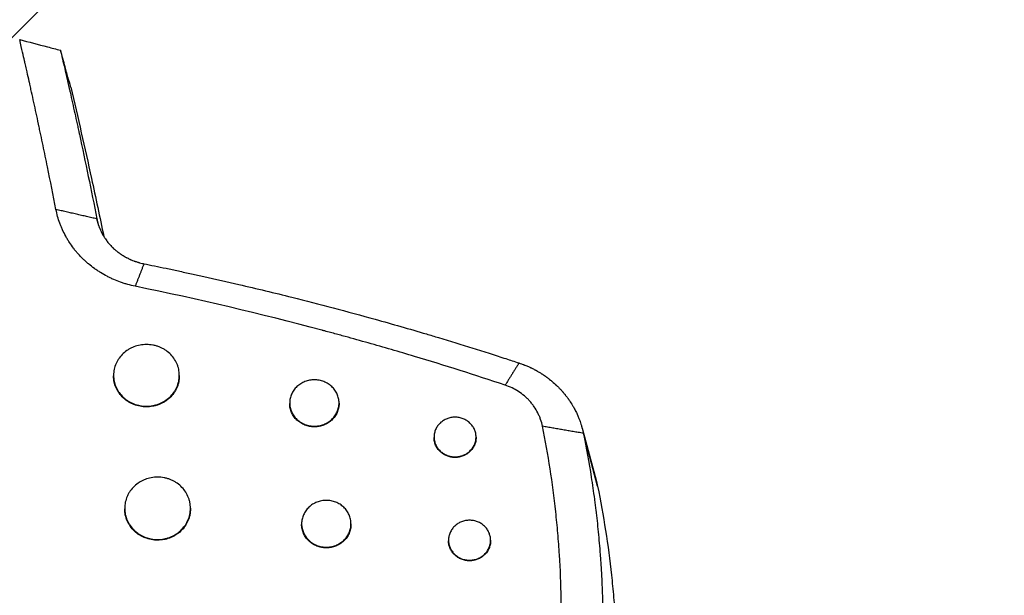
# Model space of a CAD drawing. Units: millimetres. Extents: x -875 to 875, y -3985 to 3984.
# Drawn here: x 50 to 319, y -554 to -397 of the extents above; entities that cross this region are included whole.
import ezdxf

# ---------------------------------------------------------------- set-up
doc = ezdxf.new("R2010")
doc.units = ezdxf.units.MM
doc.header["$LTSCALE"] = 20
doc.layers.add('2d', color=230, linetype='Continuous')
doc.layers.add('EN-Free_Space_Hatch', color=10, linetype='Continuous')

msp = doc.modelspace()

# ---------------------------------------------------------------- hatches: boundary and pattern name
at = {"layer": 'EN-Free_Space_Hatch'}
h = msp.add_hatch(dxfattribs=at)
h.set_pattern_fill('ANSI31', color=256, scale=100)
h.paths.add_polyline_path([(875, 3984.5), (-875, 3984.5), (-875, -3984.5), (875, -3984.5)])

# ---------------------------------------------------------------- linework, layer by layer
at = {"layer": '2d'}
for p, q in [((71.22, -453.06), (70.71, -451.18)), ((75.27, -493.97), (75.27, -494.14)), ((93.27, -493.97), (93.27, -494.14)), ((123.48, -501.53), (123.48, -501.69)), ((136.98, -501.53), (136.98, -501.69)), ((203.49, -508.37), (207.33, -522.62)), ((162.97, -510.83), (162.97, -511)), ((174.47, -510.83), (174.47, -511)), ((207.72, -524.3), (203.83, -509.82)), ((78.32, -530.33), (78.32, -530.5)), ((96.32, -530.33), (96.32, -530.5)), ((126.74, -534.56), (126.74, -534.73)), ((140.24, -534.56), (140.24, -534.73)), ((166.94, -539.06), (166.94, -539.23)), ((178.44, -539.06), (178.44, -539.23))]:
    msp.add_line(p, q, dxfattribs=at)
msp.add_ellipse((180.85, -506.11), major_axis=(3.15, 9.49), ratio=0.113906, start_param=0.334422, end_param=0.334478, dxfattribs=at)
for points, knots in [([(59.52, -448.61), (58.77, -444.74), (57.99, -440.86), (56.79, -435.01), (56.19, -432.08), (55.47, -428.66), (55.1, -426.94), (54.92, -426.09), (54.84, -425.72), (54.79, -425.47), (54.76, -425.35), (54.31, -423.24), (53.68, -420.31), (52.94, -416.95), (52.57, -415.29), (52.39, -414.46), (52.3, -414.05), (52.25, -413.85), (52.23, -413.74), (52.22, -413.7), (52.21, -413.67), (52.21, -413.65), (52.02, -412.8), (51.81, -411.89), (51.49, -410.45), (51.32, -409.71), (51.11, -408.8), (51.01, -408.34), (50.96, -408.11), (50.93, -407.99), (50.92, -407.93), (50.91, -407.9), (50.91, -407.89), (50.91, -407.88), (50.9, -407.88), (50.64, -406.71), (50.2, -404.8), (49.59, -402.12)], [0, 0, 0, 0, 0.25, 0.25, 0.375, 0.4375, 0.46875, 0.484375, 0.492188, 0.492188, 0.5, 0.5, 0.625, 0.6875, 0.71875, 0.734375, 0.742188, 0.746094, 0.748047, 0.749023, 0.749023, 0.75, 0.75, 0.8125, 0.8125, 0.84375, 0.859375, 0.867188, 0.871094, 0.873047, 0.874023, 0.874512, 0.874756, 0.874756, 0.875, 0.875, 1, 1, 1, 1]), ([(63.57, -415.15), (63.05, -413.31), (62.54, -411.47), (62.03, -409.63), (61.61, -408.11), (61.18, -406.58), (60.76, -405.06)], [0, 0, 0, 0, 0.02198035, 0.02198035, 0.02198035, 0.04020439, 0.04020439, 0.04020439, 0.04020439]), ([(60.76, -405.06), (61.08, -406.47), (61.47, -408.13), (62.12, -410.98), (62.35, -411.99), (62.72, -413.59), (62.85, -414.15), (63.04, -415), (63.14, -415.43), (63.25, -415.94), (63.31, -416.2), (63.34, -416.33), (63.36, -416.39), (63.36, -416.42), (63.37, -416.44), (63.37, -416.45), (63.82, -418.44), (64.25, -420.39), (64.89, -423.26), (65.2, -424.69), (65.56, -426.34), (65.74, -427.15), (65.82, -427.56), (65.87, -427.76), (65.89, -427.85), (65.9, -427.91), (65.91, -427.94), (67.57, -435.66), (69.17, -443.4), (70.71, -451.18)], [0, 0, 0, 0, 0.125, 0.125, 0.1875, 0.1875, 0.21875, 0.21875, 0.234375, 0.242188, 0.246094, 0.248047, 0.249023, 0.249512, 0.249512, 0.25, 0.25, 0.375, 0.375, 0.4375, 0.46875, 0.484375, 0.492188, 0.496094, 0.498047, 0.498047, 0.5, 0.5, 1, 1, 1, 1]), ([(63.57, -415.15), (64.53, -419.31), (65.5, -423.46), (67.4, -431.77), (68.33, -435.93), (70.39, -445.39), (71.52, -450.7), (72.61, -456)], [0, 0, 0, 0, 0.01353727, 0.01353727, 0.02707453, 0.02707453, 0.04429362, 0.04429362, 0.04429362, 0.04429362]), ([(81.18, -469.6), (80.5, -469.46), (79.5, -469.22), (78.34, -468.88), (77.85, -468.72), (77.53, -468.61), (77.36, -468.55), (76.56, -468.26), (75.61, -467.89), (74.54, -467.4), (74.09, -467.17), (73.79, -467.02), (73.64, -466.95), (72.89, -466.55), (72.01, -466.05), (71.16, -465.51), (70.6, -465.13), (70.32, -464.94), (69.5, -464.35), (68.7, -463.73), (67.95, -463.07), (67.45, -462.62), (67.2, -462.4), (66.49, -461.7), (65.8, -460.98), (65.15, -460.23), (64.73, -459.72), (64.53, -459.47), (63.92, -458.68), (63.35, -457.87), (62.83, -457.03), (62.49, -456.47), (62.33, -456.18), (61.85, -455.32), (61.42, -454.45), (60.97, -453.41), (60.79, -452.96), (60.68, -452.66), (60.62, -452.51), (60.12, -451.13), (59.77, -449.88), (59.52, -448.61)], [0, 0, 0, 0, 0.0625, 0.09375, 0.109375, 0.109375, 0.125, 0.125, 0.1875, 0.21875, 0.234375, 0.234375, 0.25, 0.25, 0.3125, 0.34375, 0.34375, 0.375, 0.375, 0.4375, 0.46875, 0.46875, 0.5, 0.5, 0.5625, 0.59375, 0.59375, 0.625, 0.625, 0.6875, 0.71875, 0.71875, 0.75, 0.75, 0.8125, 0.84375, 0.859375, 0.859375, 0.875, 0.875, 1, 1, 1, 1]), ([(70.71, -451.18), (70.74, -451.32), (70.77, -451.5), (70.84, -451.76), (70.85, -451.81), (70.88, -451.92), (70.89, -451.97), (70.92, -452.1), (70.96, -452.24), (71, -452.38), (71.03, -452.47), (71.04, -452.52), (71.09, -452.67), (71.12, -452.76), (71.21, -453.04), (71.27, -453.22), (71.36, -453.47), (71.39, -453.55), (71.43, -453.64), (71.43, -453.65), (71.44, -453.67), (71.44, -453.67), (71.45, -453.69), (71.46, -453.72), (71.48, -453.76), (71.54, -453.91), (71.6, -454.07), (71.73, -454.36), (71.78, -454.47), (71.87, -454.64), (71.9, -454.72), (71.94, -454.8), (71.96, -454.83), (71.97, -454.84), (71.98, -454.88), (72.05, -455.01), (72.11, -455.12), (72.17, -455.24), (72.21, -455.3), (72.24, -455.37), (72.26, -455.4), (72.27, -455.41), (72.27, -455.42), (72.27, -455.42), (72.27, -455.42), (72.39, -455.64), (72.49, -455.81), (72.58, -455.96), (72.59, -455.97), (72.61, -455.99), (72.61, -456.01), (72.63, -456.03), (72.66, -456.08), (72.74, -456.21), (72.82, -456.34), (73.1, -456.75), (73.33, -457.07), (73.81, -457.68), (74.18, -458.13), (74.64, -458.62), (74.88, -458.86), (75, -458.98), (75.06, -459.03), (75.09, -459.06), (75.11, -459.08), (75.11, -459.08), (75.12, -459.09), (75.22, -459.19), (75.36, -459.32), (75.59, -459.52), (75.63, -459.56), (75.73, -459.64), (75.77, -459.68), (75.9, -459.79), (75.97, -459.85), (76.07, -459.93), (76.1, -459.95), (76.13, -459.98), (76.14, -459.98), (76.14, -459.99), (76.15, -459.99), (76.16, -460), (76.19, -460.03), (76.3, -460.11), (76.44, -460.22), (76.58, -460.32), (76.64, -460.37), (76.67, -460.39), (76.68, -460.4), (76.68, -460.4), (76.69, -460.41), (76.73, -460.44), (76.8, -460.49), (76.96, -460.6), (77.06, -460.68), (77.2, -460.77), (77.22, -460.79), (77.24, -460.8), (77.25, -460.8), (77.26, -460.81), (77.28, -460.83), (77.34, -460.86), (77.53, -461), (77.73, -461.12), (78.06, -461.32), (78.24, -461.43), (78.51, -461.58), (78.66, -461.66), (78.83, -461.76), (78.92, -461.8), (78.97, -461.83), (78.98, -461.84), (78.99, -461.84), (79, -461.84), (79, -461.85), (79.01, -461.85), (79.14, -461.92), (79.3, -462), (79.57, -462.12), (79.67, -462.17), (79.82, -462.24), (79.9, -462.27), (79.99, -462.32), (80.04, -462.34), (80.06, -462.35), (80.08, -462.35), (80.09, -462.36), (80.37, -462.48), (80.6, -462.57), (80.88, -462.68), (80.97, -462.71), (81.08, -462.75), (81.11, -462.76), (81.17, -462.78), (81.2, -462.79), (81.33, -462.84), (81.48, -462.89), (81.77, -462.98), (81.88, -463.02), (82.06, -463.07), (82.16, -463.1), (82.27, -463.13), (82.34, -463.15), (82.36, -463.16), (82.38, -463.16), (82.39, -463.16), (82.9, -463.3), (83.3, -463.39), (83.6, -463.45)], [0, 0, 0, 0, 0.03125, 0.03125, 0.039062, 0.039062, 0.046875, 0.046875, 0.0625, 0.070312, 0.070312, 0.078125, 0.078125, 0.09375, 0.09375, 0.125, 0.125, 0.140625, 0.140625, 0.142578, 0.142578, 0.144531, 0.144531, 0.148437, 0.15625, 0.15625, 0.1875, 0.1875, 0.203125, 0.203125, 0.210937, 0.212891, 0.212891, 0.214844, 0.214844, 0.21875, 0.234375, 0.234375, 0.242187, 0.246094, 0.248047, 0.249023, 0.249512, 0.249512, 0.25, 0.25, 0.28125, 0.28125, 0.285156, 0.285156, 0.287109, 0.287109, 0.289062, 0.296875, 0.3125, 0.3125, 0.375, 0.375, 0.4375, 0.46875, 0.484375, 0.492187, 0.496094, 0.498047, 0.499023, 0.499023, 0.5, 0.5, 0.53125, 0.53125, 0.539062, 0.539062, 0.546875, 0.546875, 0.5625, 0.5625, 0.570312, 0.570312, 0.571289, 0.571289, 0.572266, 0.572266, 0.574219, 0.578125, 0.59375, 0.601562, 0.605469, 0.606445, 0.606445, 0.607422, 0.607422, 0.609375, 0.625, 0.625, 0.640625, 0.640625, 0.642578, 0.642578, 0.643555, 0.643555, 0.644531, 0.648437, 0.65625, 0.6875, 0.6875, 0.71875, 0.71875, 0.734375, 0.742187, 0.746094, 0.748047, 0.749023, 0.749023, 0.749512, 0.749512, 0.75, 0.75, 0.78125, 0.78125, 0.796875, 0.796875, 0.804687, 0.808594, 0.810547, 0.811523, 0.811523, 0.8125, 0.8125, 0.84375, 0.84375, 0.859375, 0.859375, 0.867187, 0.867187, 0.875, 0.875, 0.90625, 0.90625, 0.921875, 0.921875, 0.929687, 0.933594, 0.935547, 0.936523, 0.936523, 0.9375, 0.9375, 1, 1, 1, 1]), ([(83.6, -463.45), (84.57, -463.65), (86.58, -464.06), (89.72, -464.71), (93.08, -465.43), (96.53, -466.17), (102.05, -467.38), (111.23, -469.47), (123.02, -472.31), (135.46, -475.5), (147.73, -478.83), (157.34, -481.59), (166.24, -484.24), (172.06, -486.03), (178.19, -487.97), (182.39, -489.33), (185, -490.18), (186.22, -490.58)], [0, 0, 0, 0, 0.027903, 0.058022, 0.090359, 0.124913, 0.157501, 0.249851, 0.390525, 0.499794, 0.612368, 0.749839, 0.782237, 0.874905, 0.922206, 0.963904, 1, 1, 1, 1]), ([(182.44, -496.64), (174.24, -493.91), (165.96, -491.28), (153.42, -487.53), (147.11, -485.69), (139.7, -483.63), (135.98, -482.61), (134.12, -482.11), (133.18, -481.86), (132.72, -481.74), (132.52, -481.68), (132.38, -481.65), (132.32, -481.63), (115.51, -477.15), (98.49, -473.15), (81.18, -469.6)], [0, 0, 0, 0, 0.25, 0.25, 0.375, 0.4375, 0.46875, 0.484375, 0.492188, 0.496094, 0.498047, 0.498047, 0.5, 0.5, 1, 1, 1, 1]), ([(93.27, -493.97), (93.27, -493.41), (93.21, -492.86), (93.04, -492.05), (92.97, -491.79), (92.8, -491.26), (92.7, -490.99), (92.36, -490.23), (92.08, -489.74), (91.43, -488.83), (91.05, -488.39), (90.22, -487.62), (89.77, -487.27), (89.03, -486.81), (88.77, -486.66), (88.25, -486.4), (87.72, -486.17), (87.17, -485.98), (86.61, -485.82), (86.32, -485.76), (85.45, -485.59), (84.86, -485.54), (83.98, -485.54), (83.69, -485.55), (83.1, -485.61), (82.8, -485.65), (81.94, -485.81), (81.38, -485.97), (80.56, -486.28), (80.29, -486.4), (79.77, -486.66), (79.52, -486.81), (78.78, -487.26), (78.33, -487.61), (77.49, -488.4), (77.12, -488.82), (76.63, -489.51), (76.48, -489.74), (76.2, -490.23), (76.07, -490.48), (75.73, -491.25), (75.56, -491.78), (75.33, -492.86), (75.27, -493.42), (75.27, -493.97)], [0, 0, 0, 0, 0.00175875, 0.00175875, 0.00263813, 0.00263813, 0.0035175, 0.0035175, 0.00527625, 0.00527625, 0.007035, 0.007035, 0.00879376, 0.00879376, 0.00967313, 0.00967313, 0.01055251, 0.01143188, 0.01143188, 0.01231126, 0.01231126, 0.01407001, 0.01407001, 0.01494939, 0.01494939, 0.01582876, 0.01582876, 0.01758751, 0.01758751, 0.01846689, 0.01846689, 0.01934626, 0.01934626, 0.02110501, 0.02110501, 0.02286377, 0.02286377, 0.02374314, 0.02374314, 0.02462252, 0.02462252, 0.02638127, 0.02638127, 0.02814002, 0.02814002, 0.02814002, 0.02814002]), ([(186.22, -490.58), (186.41, -490.65), (186.64, -490.73), (187.05, -490.87), (187.2, -490.93), (187.43, -491.02), (187.55, -491.06), (187.69, -491.12), (187.76, -491.14), (187.8, -491.16), (187.82, -491.17), (188.22, -491.33), (188.53, -491.46), (188.93, -491.64), (189.05, -491.7), (189.21, -491.77), (189.29, -491.8), (189.37, -491.84), (189.4, -491.86), (189.42, -491.87), (189.43, -491.87), (189.43, -491.87), (189.65, -491.98), (189.89, -492.1), (190.28, -492.29), (190.41, -492.36), (190.62, -492.48), (190.73, -492.53), (190.86, -492.6), (190.92, -492.64), (190.96, -492.66), (190.97, -492.66), (190.98, -492.67), (190.98, -492.67), (191.36, -492.88), (191.66, -493.06), (192.03, -493.29), (192.14, -493.35), (192.29, -493.44), (192.35, -493.48), (192.42, -493.53), (192.45, -493.55), (192.46, -493.56), (192.47, -493.56), (192.48, -493.56), (192.48, -493.56), (192.58, -493.63), (192.69, -493.7), (192.87, -493.82), (192.97, -493.89), (193.09, -493.97), (193.15, -494.01), (193.17, -494.03), (193.19, -494.04), (193.2, -494.04), (193.37, -494.16), (193.5, -494.25), (193.68, -494.38), (193.73, -494.42), (193.83, -494.49), (193.87, -494.52), (193.99, -494.61), (194.09, -494.68), (194.26, -494.81), (194.32, -494.86), (194.42, -494.93), (194.47, -494.97), (194.52, -495.01), (194.56, -495.04), (194.58, -495.05), (194.75, -495.19), (194.88, -495.3), (195.05, -495.43), (195.1, -495.48), (195.17, -495.53), (195.2, -495.56), (195.23, -495.59), (195.25, -495.6), (195.26, -495.61), (195.26, -495.61), (195.26, -495.61), (195.7, -495.98), (196.13, -496.36), (196.74, -496.95), (196.95, -497.15), (197.34, -497.56), (197.54, -497.76), (197.83, -498.08), (197.92, -498.18), (198.07, -498.34), (198.14, -498.42), (198.22, -498.52), (198.26, -498.57), (198.28, -498.59), (198.29, -498.6), (198.29, -498.61), (198.3, -498.61), (198.3, -498.61), (198.31, -498.62), (198.35, -498.68), (198.49, -498.84), (198.55, -498.91), (198.65, -499.03), (198.7, -499.09), (198.77, -499.18), (198.81, -499.22), (198.83, -499.25), (198.83, -499.26), (198.84, -499.26), (198.84, -499.27), (199.03, -499.51), (199.21, -499.74), (199.47, -500.08), (199.6, -500.25), (199.74, -500.45), (199.8, -500.54), (199.84, -500.59), (199.85, -500.62), (199.86, -500.63), (199.87, -500.63), (199.87, -500.64), (200.09, -500.95), (200.35, -501.34), (200.8, -502.06), (200.95, -502.33), (201.2, -502.76), (201.28, -502.91), (201.41, -503.14), (201.47, -503.26), (201.55, -503.4), (201.58, -503.47), (201.6, -503.5), (201.6, -503.51), (201.61, -503.53), (201.62, -503.54), (201.62, -503.54), (201.62, -503.55), (201.7, -503.71), (201.8, -503.91), (201.98, -504.28), (202.05, -504.42), (202.15, -504.65), (202.2, -504.76), (202.27, -504.91), (202.3, -504.97), (202.32, -505.02), (202.33, -505.04), (202.48, -505.39), (202.6, -505.69), (202.8, -506.21), (202.88, -506.43), (203.01, -506.8), (203.08, -507.02), (203.21, -507.42), (203.26, -507.56), (203.32, -507.79), (203.36, -507.91), (203.4, -508.06), (203.42, -508.12), (203.43, -508.16), (203.44, -508.19), (203.64, -508.94), (203.76, -509.48), (203.83, -509.82)], [0, 0, 0, 0, 0.03125, 0.03125, 0.046875, 0.046875, 0.054687, 0.058594, 0.060547, 0.060547, 0.0625, 0.0625, 0.09375, 0.09375, 0.109375, 0.109375, 0.117187, 0.121094, 0.123047, 0.124023, 0.124023, 0.125, 0.125, 0.15625, 0.15625, 0.171875, 0.171875, 0.179687, 0.183594, 0.185547, 0.186523, 0.187012, 0.187012, 0.1875, 0.1875, 0.21875, 0.21875, 0.234375, 0.234375, 0.242187, 0.246094, 0.248047, 0.249023, 0.249512, 0.249512, 0.25, 0.25, 0.265625, 0.265625, 0.273437, 0.277344, 0.279297, 0.280273, 0.280273, 0.28125, 0.28125, 0.296875, 0.296875, 0.304687, 0.304687, 0.3125, 0.3125, 0.328125, 0.328125, 0.335937, 0.335937, 0.339844, 0.341797, 0.341797, 0.34375, 0.34375, 0.359375, 0.359375, 0.367187, 0.367187, 0.371094, 0.373047, 0.374023, 0.374512, 0.374512, 0.375, 0.375, 0.4375, 0.4375, 0.46875, 0.46875, 0.5, 0.5, 0.515625, 0.515625, 0.523437, 0.527344, 0.529297, 0.530273, 0.530762, 0.531006, 0.531006, 0.53125, 0.53125, 0.546875, 0.546875, 0.554687, 0.554687, 0.558594, 0.560547, 0.561523, 0.562012, 0.562256, 0.562256, 0.5625, 0.5625, 0.59375, 0.59375, 0.609375, 0.617187, 0.621094, 0.623047, 0.624023, 0.624512, 0.624512, 0.625, 0.625, 0.6875, 0.6875, 0.71875, 0.71875, 0.734375, 0.734375, 0.742187, 0.746094, 0.748047, 0.748047, 0.749023, 0.749512, 0.749756, 0.749756, 0.75, 0.75, 0.78125, 0.78125, 0.796875, 0.796875, 0.804687, 0.808594, 0.810547, 0.810547, 0.8125, 0.8125, 0.84375, 0.84375, 0.875, 0.875, 0.90625, 0.90625, 0.921875, 0.921875, 0.929687, 0.933594, 0.935547, 0.935547, 0.9375, 0.9375, 1, 1, 1, 1]), ([(75.27, -493.97), (75.27, -494.52), (75.33, -495.07), (75.5, -495.88), (75.57, -496.15), (75.74, -496.68), (75.94, -497.2), (76.19, -497.7), (76.47, -498.19), (76.62, -498.43), (77.12, -499.12), (77.49, -499.55), (78.11, -500.13), (78.33, -500.32), (78.79, -500.67), (79.02, -500.84), (79.76, -501.3), (80.28, -501.56), (81.09, -501.88), (81.37, -501.97), (81.94, -502.13), (82.22, -502.2), (83.09, -502.36), (83.67, -502.42), (84.86, -502.42), (85.44, -502.36), (86.31, -502.2), (86.59, -502.14), (87.16, -501.98), (87.44, -501.88), (88.26, -501.56), (88.77, -501.3), (89.75, -500.69), (90.22, -500.33), (91.05, -499.55), (91.42, -499.13), (91.91, -498.44), (92.07, -498.2), (92.35, -497.71), (92.47, -497.46), (92.81, -496.7), (92.98, -496.17), (93.21, -495.08), (93.27, -494.53), (93.27, -493.97)], [0.02814002, 0.02814002, 0.02814002, 0.02814002, 0.0298983, 0.0298983, 0.03077744, 0.03077744, 0.03165658, 0.03253572, 0.03253572, 0.03341486, 0.03341486, 0.03517315, 0.03517315, 0.03605229, 0.03605229, 0.03693143, 0.03693143, 0.03868971, 0.03868971, 0.03956885, 0.03956885, 0.04044799, 0.04044799, 0.04220627, 0.04220627, 0.04396456, 0.04396456, 0.0448437, 0.0448437, 0.04572284, 0.04572284, 0.04748112, 0.04748112, 0.0492394, 0.0492394, 0.05099768, 0.05099768, 0.05187682, 0.05187682, 0.05275596, 0.05275596, 0.05451425, 0.05451425, 0.05627253, 0.05627253, 0.05627253, 0.05627253]), ([(93.27, -494.14), (93.27, -494.69), (93.21, -495.24), (93.04, -496.05), (92.97, -496.32), (92.8, -496.85), (92.7, -497.11), (92.36, -497.88), (92.08, -498.37), (91.43, -499.28), (91.05, -499.72), (90.22, -500.5), (89.77, -500.85), (89.03, -501.31), (88.77, -501.46), (88.25, -501.72), (87.72, -501.95), (87.17, -502.14), (86.61, -502.3), (86.32, -502.37), (85.45, -502.53), (84.86, -502.58), (83.98, -502.59), (83.69, -502.57), (83.1, -502.52), (82.8, -502.48), (81.94, -502.31), (81.38, -502.15), (80.56, -501.84), (80.29, -501.72), (79.77, -501.45), (79.52, -501.31), (78.78, -500.85), (78.33, -500.5), (77.49, -499.71), (77.12, -499.29), (76.63, -498.6), (76.48, -498.36), (76.2, -497.88), (76.07, -497.62), (75.73, -496.85), (75.56, -496.33), (75.33, -495.25), (75.27, -494.69), (75.27, -494.14)], [0, 0, 0, 0, 0.00175868, 0.00175868, 0.00263802, 0.00263802, 0.00351736, 0.00351736, 0.00527604, 0.00527604, 0.00703472, 0.00703472, 0.00879341, 0.00879341, 0.00967275, 0.00967275, 0.01055209, 0.01143143, 0.01143143, 0.01231077, 0.01231077, 0.01406945, 0.01406945, 0.01494879, 0.01494879, 0.01582813, 0.01582813, 0.01758681, 0.01758681, 0.01846615, 0.01846615, 0.01934549, 0.01934549, 0.02110417, 0.02110417, 0.02286286, 0.02286286, 0.0237422, 0.0237422, 0.02462154, 0.02462154, 0.02638022, 0.02638022, 0.0281389, 0.0281389, 0.0281389, 0.0281389]), ([(136.98, -501.53), (136.98, -501.11), (136.93, -500.69), (136.8, -500.09), (136.75, -499.89), (136.62, -499.49), (136.55, -499.29), (136.29, -498.71), (136.09, -498.35), (135.6, -497.66), (135.31, -497.33), (134.69, -496.75), (134.35, -496.49), (133.79, -496.14), (133.6, -496.03), (133.21, -495.84), (132.81, -495.66), (132.4, -495.52), (131.98, -495.4), (131.76, -495.35), (131.11, -495.23), (130.67, -495.19), (129.79, -495.19), (129.34, -495.23), (128.48, -495.39), (128.06, -495.51), (127.44, -495.75), (127.24, -495.84), (126.85, -496.03), (126.66, -496.14), (126.11, -496.48), (125.77, -496.75), (125.14, -497.34), (124.86, -497.66), (124.49, -498.17), (124.38, -498.35), (124.17, -498.72), (124.08, -498.91), (123.82, -499.48), (123.69, -499.88), (123.52, -500.69), (123.48, -501.11), (123.48, -501.53)], [0, 0, 0, 0, 0.001319, 0.001319, 0.0019785, 0.0019785, 0.00263801, 0.00263801, 0.00395701, 0.00395701, 0.00527601, 0.00527601, 0.00659501, 0.00659501, 0.00725452, 0.00725452, 0.00791402, 0.00857352, 0.00857352, 0.00923302, 0.00923302, 0.01055202, 0.01055202, 0.01187103, 0.01187103, 0.01319003, 0.01319003, 0.01384953, 0.01384953, 0.01450903, 0.01450903, 0.01582803, 0.01582803, 0.01714704, 0.01714704, 0.01780654, 0.01780654, 0.01846604, 0.01846604, 0.01978504, 0.01978504, 0.02110405, 0.02110405, 0.02110405, 0.02110405]), ([(192.65, -507.91), (192.52, -507.27), (192.27, -506.33), (191.86, -505.27), (191.66, -504.83), (191.52, -504.53), (191.45, -504.38), (191.08, -503.65), (190.74, -503.08), (190.17, -502.26), (189.87, -501.86), (189.56, -501.47), (189.34, -501.22), (189.23, -501.09), (188.9, -500.73), (188.67, -500.49), (188.19, -500.03), (187.94, -499.81), (187.18, -499.16), (186.64, -498.76), (184.94, -497.66), (183.73, -497.08), (182.44, -496.64)], [0, 0, 0, 0, 0.125, 0.1875, 0.21875, 0.21875, 0.25, 0.25, 0.375, 0.375, 0.4375, 0.46875, 0.46875, 0.5, 0.5, 0.5625, 0.5625, 0.625, 0.625, 0.75, 0.75, 1, 1, 1, 1]), ([(123.48, -501.53), (123.48, -501.94), (123.52, -502.35), (123.65, -502.96), (123.7, -503.17), (123.83, -503.57), (123.91, -503.76), (124.16, -504.33), (124.37, -504.7), (124.86, -505.4), (125.14, -505.72), (125.61, -506.16), (125.77, -506.3), (126.11, -506.56), (126.29, -506.69), (126.84, -507.03), (127.23, -507.23), (127.84, -507.47), (128.05, -507.54), (128.48, -507.66), (128.69, -507.71), (129.34, -507.83), (129.78, -507.88), (130.67, -507.88), (131.11, -507.83), (131.75, -507.71), (131.97, -507.66), (132.39, -507.54), (132.6, -507.47), (133.22, -507.23), (133.6, -507.04), (134.34, -506.58), (134.68, -506.31), (135.31, -505.72), (135.59, -505.41), (135.96, -504.89), (136.07, -504.71), (136.28, -504.34), (136.38, -504.15), (136.63, -503.58), (136.76, -503.18), (136.93, -502.36), (136.98, -501.94), (136.98, -501.53)], [0.02110405, 0.02110405, 0.02110405, 0.02110405, 0.02242273, 0.02242273, 0.02308207, 0.02308207, 0.02374141, 0.02374141, 0.0250601, 0.0250601, 0.02637878, 0.02637878, 0.02703812, 0.02703812, 0.02769746, 0.02769746, 0.02901615, 0.02901615, 0.02967549, 0.02967549, 0.03033483, 0.03033483, 0.03165352, 0.03165352, 0.0329722, 0.0329722, 0.03363154, 0.03363154, 0.03429088, 0.03429088, 0.03560957, 0.03560957, 0.03692825, 0.03692825, 0.03824694, 0.03824694, 0.03890628, 0.03890628, 0.03956562, 0.03956562, 0.0408843, 0.0408843, 0.04220299, 0.04220299, 0.04220299, 0.04220299]), ([(136.98, -501.69), (136.98, -502.11), (136.93, -502.52), (136.8, -503.13), (136.75, -503.33), (136.62, -503.73), (136.55, -503.93), (136.29, -504.51), (136.09, -504.87), (135.6, -505.56), (135.31, -505.89), (134.69, -506.48), (134.35, -506.74), (133.79, -507.09), (133.6, -507.2), (133.21, -507.39), (132.81, -507.57), (132.4, -507.71), (131.98, -507.83), (131.76, -507.88), (131.11, -508), (130.67, -508.04), (129.79, -508.04), (129.34, -508), (128.48, -507.84), (128.06, -507.72), (127.44, -507.48), (127.24, -507.39), (126.85, -507.19), (126.66, -507.09), (126.11, -506.74), (125.77, -506.48), (125.14, -505.89), (124.86, -505.57), (124.49, -505.05), (124.38, -504.87), (124.17, -504.5), (124.08, -504.31), (123.82, -503.74), (123.69, -503.34), (123.52, -502.53), (123.48, -502.11), (123.48, -501.69)], [0, 0, 0, 0, 0.00131898, 0.00131898, 0.00197847, 0.00197847, 0.00263796, 0.00263796, 0.00395695, 0.00395695, 0.00527593, 0.00527593, 0.00659491, 0.00659491, 0.0072544, 0.0072544, 0.00791389, 0.00857338, 0.00857338, 0.00923288, 0.00923288, 0.01055186, 0.01055186, 0.01187084, 0.01187084, 0.01318982, 0.01318982, 0.01384931, 0.01384931, 0.01450881, 0.01450881, 0.01582779, 0.01582779, 0.01714677, 0.01714677, 0.01780626, 0.01780626, 0.01846575, 0.01846575, 0.01978473, 0.01978473, 0.02110372, 0.02110372, 0.02110372, 0.02110372]), ([(174.47, -510.83), (174.47, -510.47), (174.44, -510.12), (174.33, -509.6), (174.28, -509.43), (174.17, -509.09), (174.11, -508.92), (173.89, -508.43), (173.71, -508.11), (173.3, -507.53), (173.05, -507.25), (172.52, -506.75), (172.23, -506.52), (171.76, -506.23), (171.6, -506.14), (171.27, -505.97), (171.1, -505.89), (170.58, -505.69), (170.22, -505.59), (169.47, -505.45), (169.1, -505.41), (168.35, -505.41), (167.97, -505.45), (167.23, -505.59), (166.87, -505.69), (166.35, -505.89), (166.18, -505.97), (165.85, -506.14), (165.69, -506.23), (165.22, -506.52), (164.93, -506.75), (164.39, -507.25), (164.15, -507.52), (163.84, -507.96), (163.74, -508.12), (163.57, -508.43), (163.48, -508.59), (163.27, -509.08), (163.16, -509.42), (163.01, -510.12), (162.97, -510.47), (162.97, -510.83)], [0, 0, 0, 0, 0.00112357, 0.00112357, 0.00168536, 0.00168536, 0.00224714, 0.00224714, 0.00337071, 0.00337071, 0.00449429, 0.00449429, 0.00561786, 0.00561786, 0.00617964, 0.00617964, 0.00674143, 0.00674143, 0.007865, 0.007865, 0.00898857, 0.00898857, 0.01011214, 0.01011214, 0.01123571, 0.01123571, 0.0117975, 0.0117975, 0.01235928, 0.01235928, 0.01348286, 0.01348286, 0.01460643, 0.01460643, 0.01516821, 0.01516821, 0.01573, 0.01573, 0.01685357, 0.01685357, 0.01797714, 0.01797714, 0.01797714, 0.01797714]), ([(194.38, -602.81), (195.01, -598.83), (195.56, -594.84), (196.48, -586.87), (196.85, -582.87), (197.42, -574.89), (197.71, -568.91), (197.82, -561.94), (197.81, -558.96), (197.8, -556.97), (197.79, -555.98), (197.7, -551.01), (197.46, -545.06), (197.02, -539.13), (196.68, -535.19), (196.49, -533.22), (195.42, -523.4), (194.21, -515.61), (192.65, -507.91)], [0, 0, 0, 0, 0.125, 0.125, 0.25, 0.25, 0.375, 0.4375, 0.46875, 0.46875, 0.5, 0.5, 0.625, 0.6875, 0.6875, 0.75, 0.75, 1, 1, 1, 1]), ([(162.97, -510.83), (162.97, -511.18), (163.01, -511.53), (163.12, -512.06), (163.17, -512.23), (163.28, -512.57), (163.34, -512.74), (163.55, -513.23), (163.73, -513.54), (164.15, -514.14), (164.39, -514.41), (164.92, -514.91), (165.22, -515.14), (165.84, -515.53), (166.17, -515.7), (166.69, -515.91), (166.87, -515.97), (167.23, -516.07), (167.42, -516.11), (167.97, -516.22), (168.34, -516.25), (169.1, -516.25), (169.47, -516.22), (170.02, -516.11), (170.21, -516.07), (170.57, -515.97), (170.75, -515.91), (171.27, -515.7), (171.6, -515.54), (172.23, -515.14), (172.52, -514.92), (173.05, -514.41), (173.29, -514.14), (173.61, -513.7), (173.7, -513.54), (173.88, -513.23), (173.96, -513.07), (174.18, -512.58), (174.29, -512.24), (174.44, -511.54), (174.47, -511.19), (174.47, -510.83)], [0.01797714, 0.01797714, 0.01797714, 0.01797714, 0.01910046, 0.01910046, 0.01966212, 0.01966212, 0.02022378, 0.02022378, 0.0213471, 0.0213471, 0.02247042, 0.02247042, 0.02359374, 0.02359374, 0.02471706, 0.02471706, 0.02527872, 0.02527872, 0.02584038, 0.02584038, 0.0269637, 0.0269637, 0.02808702, 0.02808702, 0.02864868, 0.02864868, 0.02921034, 0.02921034, 0.03033366, 0.03033366, 0.03145698, 0.03145698, 0.0325803, 0.0325803, 0.03314196, 0.03314196, 0.03370362, 0.03370362, 0.03482694, 0.03482694, 0.03595026, 0.03595026, 0.03595026, 0.03595026]), ([(174.47, -511), (174.47, -511.35), (174.44, -511.71), (174.33, -512.23), (174.28, -512.4), (174.17, -512.74), (174.11, -512.91), (173.89, -513.4), (173.71, -513.71), (173.3, -514.3), (173.05, -514.58), (172.52, -515.08), (172.23, -515.31), (171.76, -515.6), (171.6, -515.7), (171.27, -515.86), (171.1, -515.94), (170.58, -516.14), (170.22, -516.25), (169.47, -516.38), (169.1, -516.42), (168.35, -516.42), (167.97, -516.38), (167.23, -516.25), (166.87, -516.14), (166.35, -515.94), (166.18, -515.86), (165.85, -515.69), (165.69, -515.6), (165.22, -515.31), (164.93, -515.08), (164.39, -514.58), (164.15, -514.3), (163.84, -513.86), (163.74, -513.71), (163.57, -513.4), (163.48, -513.23), (163.27, -512.74), (163.16, -512.4), (163.01, -511.71), (162.97, -511.35), (162.97, -511)], [0, 0, 0, 0, 0.00112357, 0.00112357, 0.00168536, 0.00168536, 0.00224715, 0.00224715, 0.00337072, 0.00337072, 0.00449429, 0.00449429, 0.00561787, 0.00561787, 0.00617965, 0.00617965, 0.00674144, 0.00674144, 0.00786501, 0.00786501, 0.00898859, 0.00898859, 0.01011216, 0.01011216, 0.01123573, 0.01123573, 0.01179752, 0.01179752, 0.01235931, 0.01235931, 0.01348288, 0.01348288, 0.01460645, 0.01460645, 0.01516824, 0.01516824, 0.01573002, 0.01573002, 0.0168536, 0.0168536, 0.01797717, 0.01797717, 0.01797717, 0.01797717]), ([(203.83, -509.82), (204.64, -513.8), (205.72, -519.79), (206.59, -525.8), (206.93, -528.32), (206.99, -528.82), (207.12, -529.8), (207.3, -531.28), (207.47, -532.77), (207.8, -535.77), (208, -537.8), (208.27, -540.89), (208.37, -542.06), (208.46, -543.3), (208.47, -543.49), (208.48, -543.62), (208.49, -543.7), (208.52, -544.07), (208.54, -544.37), (208.6, -545.25), (208.64, -545.82), (208.81, -548.67), (208.92, -550.8), (209.03, -553.77), (209.06, -554.73), (209.1, -556.11), (209.12, -556.79), (209.13, -557.55), (209.14, -557.93), (209.15, -558.11), (209.15, -558.21), (209.15, -558.25), (209.15, -558.27), (209.15, -558.29), (209.15, -558.29), (209.22, -562.39), (209.19, -568.54), (208.95, -574.94), (208.83, -577.38), (208.81, -577.76), (208.79, -578.02), (208.78, -578.14), (208.75, -578.75), (208.67, -580.23), (208.57, -581.73), (208.35, -584.76), (208.18, -586.82), (207.89, -589.98), (207.78, -591.04), (207.65, -592.25), (207.63, -592.45), (207.61, -592.65), (207.59, -592.78), (207.59, -592.86), (207.54, -593.25), (207.51, -593.55), (207.41, -594.46), (207.34, -595.05), (206.72, -600.3), (206.14, -604.25), (205.61, -607.51)], [0, 0, 0, 0, 0.125, 0.1875, 0.1875, 0.203125, 0.203125, 0.21875, 0.25, 0.25, 0.3125, 0.3125, 0.34375, 0.347656, 0.349609, 0.349609, 0.351562, 0.351562, 0.359375, 0.359375, 0.375, 0.375, 0.4375, 0.4375, 0.46875, 0.46875, 0.484375, 0.492187, 0.496094, 0.498047, 0.499023, 0.499512, 0.499756, 0.499756, 0.5, 0.5, 0.625, 0.6875, 0.695312, 0.699219, 0.699219, 0.703125, 0.703125, 0.71875, 0.75, 0.75, 0.8125, 0.8125, 0.84375, 0.84375, 0.847656, 0.849609, 0.849609, 0.851562, 0.851562, 0.859375, 0.859375, 0.875, 0.875, 1, 1, 1, 1]), ([(96.32, -530.33), (96.32, -529.77), (96.26, -529.21), (96.09, -528.39), (96.02, -528.12), (95.85, -527.59), (95.75, -527.32), (95.41, -526.55), (95.13, -526.06), (94.48, -525.13), (94.1, -524.69), (93.27, -523.91), (92.82, -523.56), (92.08, -523.09), (91.82, -522.94), (91.3, -522.68), (90.77, -522.44), (90.22, -522.26), (89.66, -522.09), (89.37, -522.03), (88.5, -521.86), (87.91, -521.81), (87.03, -521.81), (86.74, -521.82), (86.15, -521.88), (85.85, -521.92), (84.99, -522.08), (84.43, -522.24), (83.61, -522.56), (83.34, -522.68), (82.82, -522.95), (82.57, -523.09), (81.84, -523.55), (81.38, -523.9), (80.54, -524.7), (80.17, -525.13), (79.68, -525.82), (79.53, -526.06), (79.25, -526.55), (79.12, -526.81), (78.78, -527.58), (78.61, -528.11), (78.38, -529.21), (78.32, -529.77), (78.32, -530.33)], [0, 0, 0, 0, 0.00175872, 0.00175872, 0.00263808, 0.00263808, 0.00351745, 0.00351745, 0.00527617, 0.00527617, 0.00703489, 0.00703489, 0.00879361, 0.00879361, 0.00967298, 0.00967298, 0.01055234, 0.0114317, 0.0114317, 0.01231106, 0.01231106, 0.01406978, 0.01406978, 0.01494914, 0.01494914, 0.01582851, 0.01582851, 0.01758723, 0.01758723, 0.01846659, 0.01846659, 0.01934595, 0.01934595, 0.02110468, 0.02110468, 0.0228634, 0.0228634, 0.02374276, 0.02374276, 0.02462212, 0.02462212, 0.02638084, 0.02638084, 0.02813957, 0.02813957, 0.02813957, 0.02813957]), ([(207.72, -524.3), (209.37, -532.34), (210.95, -542.46), (211.94, -552.65), (212.28, -556.73), (212.43, -558.77), (212.81, -564.9), (212.97, -568.99), (213.09, -577.17), (213.06, -581.26), (212.8, -589.45), (212.58, -593.54), (211.62, -605.78), (210.6, -613.91), (209.2, -621.99)], [0, 0, 0, 0, 0.0260419, 0.0325524, 0.0325524, 0.0390628, 0.0390628, 0.0520838, 0.0520838, 0.0651047, 0.0651047, 0.0781256, 0.0781256, 0.1041675, 0.1041675, 0.1041675, 0.1041675]), ([(78.32, -530.33), (78.32, -530.89), (78.38, -531.44), (78.55, -532.26), (78.62, -532.54), (78.8, -533.07), (78.99, -533.6), (79.24, -534.1), (79.52, -534.59), (79.67, -534.84), (80.17, -535.54), (80.54, -535.97), (81.16, -536.56), (81.38, -536.75), (81.84, -537.11), (82.08, -537.27), (82.81, -537.74), (83.33, -538), (84.14, -538.32), (84.42, -538.42), (84.99, -538.58), (85.27, -538.65), (86.14, -538.82), (86.72, -538.87), (87.91, -538.87), (88.5, -538.82), (89.36, -538.65), (89.64, -538.59), (90.21, -538.43), (90.49, -538.33), (91.31, -538.01), (91.83, -537.75), (92.8, -537.13), (93.27, -536.77), (94.1, -535.98), (94.47, -535.55), (94.96, -534.85), (95.12, -534.61), (95.4, -534.11), (95.52, -533.86), (95.86, -533.09), (96.03, -532.55), (96.26, -531.45), (96.32, -530.89), (96.32, -530.33)], [0.02813957, 0.02813957, 0.02813957, 0.02813957, 0.02989799, 0.02989799, 0.0307772, 0.0307772, 0.03165641, 0.03253562, 0.03253562, 0.03341483, 0.03341483, 0.03517325, 0.03517325, 0.03605246, 0.03605246, 0.03693167, 0.03693167, 0.03869009, 0.03869009, 0.03956929, 0.03956929, 0.0404485, 0.0404485, 0.04220692, 0.04220692, 0.04396534, 0.04396534, 0.04484455, 0.04484455, 0.04572376, 0.04572376, 0.04748218, 0.04748218, 0.0492406, 0.0492406, 0.05099902, 0.05099902, 0.05187823, 0.05187823, 0.05275744, 0.05275744, 0.05451586, 0.05451586, 0.05627428, 0.05627428, 0.05627428, 0.05627428]), ([(96.32, -530.5), (96.32, -531.06), (96.26, -531.61), (96.09, -532.43), (96.02, -532.7), (95.85, -533.24), (95.75, -533.51), (95.41, -534.28), (95.13, -534.77), (94.48, -535.7), (94.1, -536.14), (93.27, -536.93), (92.82, -537.28), (92.08, -537.75), (91.82, -537.9), (91.3, -538.16), (90.77, -538.4), (90.22, -538.59), (89.66, -538.75), (89.37, -538.82), (88.5, -538.98), (87.91, -539.04), (87.03, -539.04), (86.74, -539.03), (86.15, -538.97), (85.85, -538.93), (84.99, -538.77), (84.43, -538.6), (83.61, -538.28), (83.34, -538.16), (82.82, -537.9), (82.57, -537.75), (81.83, -537.29), (81.38, -536.94), (80.54, -536.14), (80.17, -535.7), (79.68, -535.01), (79.53, -534.77), (79.25, -534.28), (79.12, -534.02), (78.78, -533.24), (78.61, -532.71), (78.38, -531.62), (78.32, -531.05), (78.32, -530.5)], [0, 0, 0, 0, 0.00175881, 0.00175881, 0.00263822, 0.00263822, 0.00351763, 0.00351763, 0.00527644, 0.00527644, 0.00703525, 0.00703525, 0.00879407, 0.00879407, 0.00967347, 0.00967347, 0.01055288, 0.01143229, 0.01143229, 0.01231169, 0.01231169, 0.01407051, 0.01407051, 0.01494991, 0.01494991, 0.01582932, 0.01582932, 0.01758813, 0.01758813, 0.01846754, 0.01846754, 0.01934695, 0.01934695, 0.02110576, 0.02110576, 0.02286457, 0.02286457, 0.02374398, 0.02374398, 0.02462339, 0.02462339, 0.0263822, 0.0263822, 0.02814102, 0.02814102, 0.02814102, 0.02814102]), ([(140.24, -534.56), (140.24, -534.14), (140.2, -533.72), (140.07, -533.11), (140.02, -532.9), (139.89, -532.5), (139.81, -532.3), (139.56, -531.72), (139.35, -531.35), (138.86, -530.66), (138.58, -530.33), (137.96, -529.74), (137.62, -529.47), (137.06, -529.12), (136.87, -529.01), (136.48, -528.82), (136.08, -528.64), (135.67, -528.5), (135.25, -528.38), (135.03, -528.32), (134.38, -528.2), (133.94, -528.16), (133.06, -528.16), (132.61, -528.2), (131.74, -528.36), (131.32, -528.49), (130.71, -528.73), (130.51, -528.82), (130.12, -529.01), (129.93, -529.12), (129.38, -529.47), (129.04, -529.73), (128.41, -530.33), (128.13, -530.66), (127.76, -531.18), (127.65, -531.35), (127.44, -531.72), (127.34, -531.92), (127.09, -532.5), (126.96, -532.9), (126.79, -533.72), (126.74, -534.14), (126.74, -534.56)], [0, 0, 0, 0, 0.00131909, 0.00131909, 0.00197863, 0.00197863, 0.00263818, 0.00263818, 0.00395726, 0.00395726, 0.00527635, 0.00527635, 0.00659544, 0.00659544, 0.00725498, 0.00725498, 0.00791453, 0.00857407, 0.00857407, 0.00923361, 0.00923361, 0.0105527, 0.0105527, 0.01187179, 0.01187179, 0.01319088, 0.01319088, 0.01385042, 0.01385042, 0.01450997, 0.01450997, 0.01582905, 0.01582905, 0.01714814, 0.01714814, 0.01780769, 0.01780769, 0.01846723, 0.01846723, 0.01978632, 0.01978632, 0.02110541, 0.02110541, 0.02110541, 0.02110541]), ([(126.74, -534.56), (126.74, -534.98), (126.79, -535.39), (126.92, -536.01), (126.97, -536.22), (127.1, -536.62), (127.17, -536.82), (127.43, -537.4), (127.63, -537.77), (128.13, -538.47), (128.41, -538.79), (128.87, -539.24), (129.04, -539.38), (129.38, -539.65), (129.56, -539.77), (130.11, -540.12), (130.5, -540.32), (131.11, -540.56), (131.32, -540.64), (131.74, -540.76), (131.96, -540.81), (132.61, -540.93), (133.04, -540.97), (133.93, -540.97), (134.37, -540.93), (135.02, -540.81), (135.24, -540.76), (135.66, -540.64), (135.87, -540.57), (136.48, -540.33), (136.87, -540.13), (137.6, -539.66), (137.95, -539.39), (138.58, -538.8), (138.86, -538.48), (139.23, -537.95), (139.34, -537.77), (139.55, -537.4), (139.64, -537.21), (139.9, -536.63), (140.03, -536.23), (140.2, -535.4), (140.24, -534.98), (140.24, -534.56)], [0.02110541, 0.02110541, 0.02110541, 0.02110541, 0.02242426, 0.02242426, 0.02308369, 0.02308369, 0.02374311, 0.02374311, 0.02506197, 0.02506197, 0.02638082, 0.02638082, 0.02704025, 0.02704025, 0.02769967, 0.02769967, 0.02901853, 0.02901853, 0.02967795, 0.02967795, 0.03033738, 0.03033738, 0.03165624, 0.03165624, 0.03297509, 0.03297509, 0.03363452, 0.03363452, 0.03429394, 0.03429394, 0.0356128, 0.0356128, 0.03693165, 0.03693165, 0.0382505, 0.0382505, 0.03890993, 0.03890993, 0.03956936, 0.03956936, 0.04088821, 0.04088821, 0.04220707, 0.04220707, 0.04220707, 0.04220707]), ([(140.24, -534.73), (140.24, -535.15), (140.2, -535.57), (140.07, -536.18), (140.02, -536.39), (139.89, -536.79), (139.81, -536.99), (139.56, -537.57), (139.35, -537.94), (138.86, -538.64), (138.58, -538.97), (137.96, -539.56), (137.62, -539.82), (137.06, -540.18), (136.87, -540.29), (136.48, -540.48), (136.08, -540.66), (135.67, -540.8), (135.25, -540.93), (135.03, -540.98), (134.38, -541.1), (133.94, -541.14), (133.06, -541.14), (132.61, -541.1), (131.74, -540.94), (131.32, -540.81), (130.71, -540.57), (130.51, -540.48), (130.12, -540.28), (129.93, -540.18), (129.38, -539.83), (129.04, -539.56), (128.41, -538.96), (128.13, -538.64), (127.76, -538.12), (127.65, -537.94), (127.44, -537.57), (127.34, -537.37), (127.09, -536.79), (126.96, -536.39), (126.79, -535.57), (126.74, -535.15), (126.74, -534.73)], [0, 0, 0, 0, 0.00131915, 0.00131915, 0.00197872, 0.00197872, 0.0026383, 0.0026383, 0.00395745, 0.00395745, 0.0052766, 0.0052766, 0.00659575, 0.00659575, 0.00725532, 0.00725532, 0.0079149, 0.00857447, 0.00857447, 0.00923404, 0.00923404, 0.01055319, 0.01055319, 0.01187234, 0.01187234, 0.01319149, 0.01319149, 0.01385107, 0.01385107, 0.01451064, 0.01451064, 0.01582979, 0.01582979, 0.01714894, 0.01714894, 0.01780852, 0.01780852, 0.01846809, 0.01846809, 0.01978724, 0.01978724, 0.02110639, 0.02110639, 0.02110639, 0.02110639]), ([(178.44, -539.06), (178.44, -538.7), (178.41, -538.34), (178.3, -537.82), (178.25, -537.64), (178.14, -537.3), (178.08, -537.13), (177.86, -536.64), (177.68, -536.32), (177.27, -535.73), (177.02, -535.45), (176.49, -534.94), (176.2, -534.72), (175.73, -534.42), (175.57, -534.32), (175.24, -534.16), (175.07, -534.08), (174.55, -533.88), (174.19, -533.77), (173.44, -533.63), (173.07, -533.6), (172.32, -533.6), (171.94, -533.63), (171.2, -533.77), (170.84, -533.87), (170.32, -534.08), (170.15, -534.16), (169.82, -534.33), (169.65, -534.42), (169.19, -534.71), (168.9, -534.94), (168.36, -535.45), (168.12, -535.73), (167.81, -536.17), (167.71, -536.32), (167.53, -536.64), (167.45, -536.8), (167.24, -537.3), (167.13, -537.64), (166.98, -538.34), (166.94, -538.7), (166.94, -539.06)], [0, 0, 0, 0, 0.00112371, 0.00112371, 0.00168557, 0.00168557, 0.00224743, 0.00224743, 0.00337114, 0.00337114, 0.00449486, 0.00449486, 0.00561857, 0.00561857, 0.00618043, 0.00618043, 0.00674229, 0.00674229, 0.007866, 0.007866, 0.00898972, 0.00898972, 0.01011343, 0.01011343, 0.01123714, 0.01123714, 0.011799, 0.011799, 0.01236086, 0.01236086, 0.01348457, 0.01348457, 0.01460829, 0.01460829, 0.01517014, 0.01517014, 0.015732, 0.015732, 0.01685572, 0.01685572, 0.01797943, 0.01797943, 0.01797943, 0.01797943]), ([(166.94, -539.06), (166.94, -539.41), (166.98, -539.77), (167.09, -540.3), (167.14, -540.47), (167.25, -540.82), (167.31, -540.98), (167.52, -541.48), (167.7, -541.79), (168.12, -542.39), (168.36, -542.67), (168.89, -543.17), (169.18, -543.4), (169.81, -543.8), (170.14, -543.97), (170.66, -544.18), (170.84, -544.24), (171.2, -544.34), (171.38, -544.39), (171.94, -544.49), (172.31, -544.53), (173.07, -544.53), (173.44, -544.49), (173.99, -544.39), (174.18, -544.35), (174.54, -544.24), (174.72, -544.18), (175.24, -543.97), (175.57, -543.81), (176.19, -543.41), (176.49, -543.18), (177.02, -542.67), (177.26, -542.4), (177.58, -541.95), (177.67, -541.8), (177.85, -541.48), (177.93, -541.32), (178.15, -540.83), (178.26, -540.48), (178.41, -539.78), (178.44, -539.42), (178.44, -539.06)], [0.01797943, 0.01797943, 0.01797943, 0.01797943, 0.01910295, 0.01910295, 0.0196647, 0.0196647, 0.02022646, 0.02022646, 0.02134998, 0.02134998, 0.02247349, 0.02247349, 0.02359701, 0.02359701, 0.02472052, 0.02472052, 0.02528228, 0.02528228, 0.02584404, 0.02584404, 0.02696755, 0.02696755, 0.02809107, 0.02809107, 0.02865283, 0.02865283, 0.02921458, 0.02921458, 0.0303381, 0.0303381, 0.03146161, 0.03146161, 0.03258513, 0.03258513, 0.03314689, 0.03314689, 0.03370865, 0.03370865, 0.03483216, 0.03483216, 0.03595568, 0.03595568, 0.03595568, 0.03595568]), ([(178.44, -539.23), (178.44, -539.59), (178.41, -539.94), (178.3, -540.47), (178.25, -540.64), (178.14, -540.98), (178.08, -541.15), (177.86, -541.65), (177.68, -541.96), (177.27, -542.56), (177.02, -542.84), (176.49, -543.34), (176.2, -543.57), (175.73, -543.87), (175.57, -543.96), (175.24, -544.13), (175.07, -544.21), (174.55, -544.41), (174.19, -544.52), (173.44, -544.66), (173.07, -544.69), (172.32, -544.69), (171.94, -544.66), (171.2, -544.52), (170.84, -544.42), (170.32, -544.21), (170.15, -544.13), (169.82, -543.96), (169.65, -543.87), (169.19, -543.57), (168.9, -543.35), (168.36, -542.84), (168.12, -542.56), (167.81, -542.12), (167.71, -541.96), (167.53, -541.65), (167.45, -541.48), (167.24, -540.99), (167.13, -540.64), (166.98, -539.94), (166.94, -539.58), (166.94, -539.23)], [0, 0, 0, 0, 0.00112377, 0.00112377, 0.00168565, 0.00168565, 0.00224753, 0.00224753, 0.0033713, 0.0033713, 0.00449507, 0.00449507, 0.00561884, 0.00561884, 0.00618072, 0.00618072, 0.0067426, 0.0067426, 0.00786637, 0.00786637, 0.00899014, 0.00899014, 0.0101139, 0.0101139, 0.01123767, 0.01123767, 0.01179955, 0.01179955, 0.01236144, 0.01236144, 0.01348521, 0.01348521, 0.01460897, 0.01460897, 0.01517086, 0.01517086, 0.01573274, 0.01573274, 0.01685651, 0.01685651, 0.01798027, 0.01798027, 0.01798027, 0.01798027])]:
    msp.add_open_spline(points, degree=3, knots=knots, dxfattribs=at)
for points, degree in [([(49.59, -402.12), (52.12, -402.79), (54.65, -403.45), (57.18, -404.12)], 3), ([(57.18, -404.12), (58.37, -404.43), (59.56, -404.74), (60.76, -405.06)], 3), ([(70.71, -451.18), (59.52, -448.61)], 1), ([(83.6, -463.45), (81.18, -469.6)], 1), ([(186.22, -490.58), (182.44, -496.64)], 1), ([(203.83, -509.82), (192.65, -507.91)], 1), ([(207.33, -522.62), (207.47, -523.17), (207.61, -523.73), (207.72, -524.3)], 3)]:
    msp.add_open_spline(points, degree=degree, dxfattribs=at)

doc.saveas('drawing.dxf')
